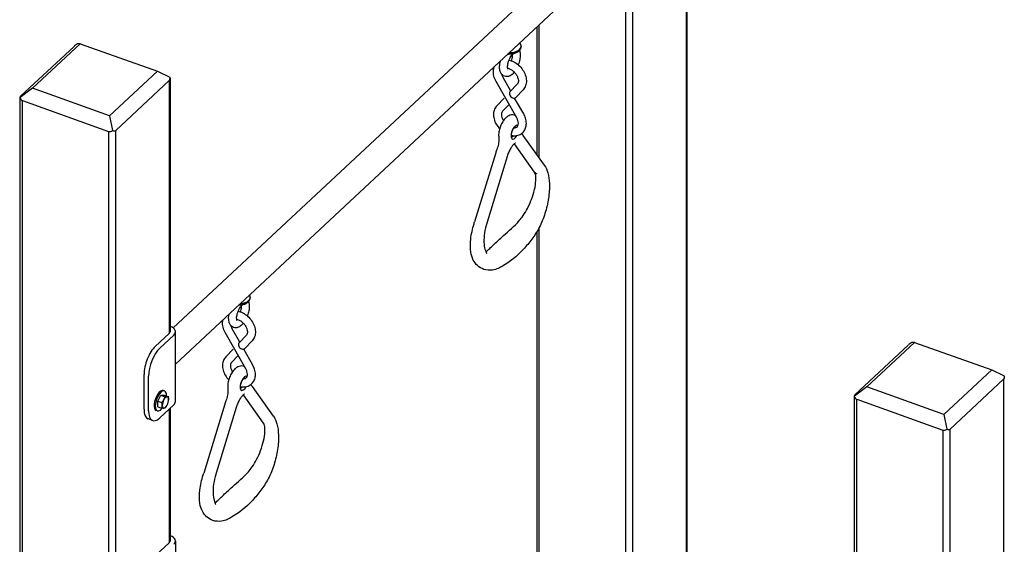
# Model space of a CAD drawing. Extents: x 0 to 561, y 0 to 704.
# Drawn here: x 150 to 316, y 439 to 528 of the extents above; entities that cross this region are included whole.
import ezdxf

# ---------------------------------------------------------------- set-up
doc = ezdxf.new("R2010")
doc.units = 0
doc.header["$LTSCALE"] = 21.333333
doc.header["$MEASUREMENT"] = 0
doc.layers.add('1', color=7, linetype='CONTINUOUS')

msp = doc.modelspace()

# ---------------------------------------------------------------- linework, layer by layer
at = {"layer": '1'}
for p, q in [((262.43, 571.69), (262.43, 399.21)), ((262.57, 571.65), (262.57, 399.16)), ((175.86, 475.96), (246.28, 541.59)), ((176.26, 469.86), (249.5, 538.13)), ((252.19, 535.43), (252.19, 402.87)), ((253.43, 402.43), (253.43, 535.49)), ((237.23, 526.68), (237.23, 505.22)), ((237.65, 504.62), (237.65, 527.08)), ((159.16, 523.4), (150.15, 515.01)), ((152.16, 516.37), (160.21, 523.88)), ((160.21, 523.88), (159.72, 523.85)), ((160.21, 523.88), (173.22, 519.23)), ((234.61, 523.49), (234.61, 523.4)), ((173.22, 519.23), (165.16, 511.72)), ((173.22, 519.23), (175.34, 518.26)), ((166.22, 509.26), (175.23, 517.65)), ((175.23, 517.65), (175.23, 475.03)), ((175.36, 518.04), (175.36, 475.31)), ((233.85, 511.37), (230.38, 517.5)), ((232.84, 515.89), (231.55, 518.16)), ((233.95, 517.05), (232.71, 515.76)), ((152.16, 516.37), (150.04, 514.83)), ((165.16, 511.72), (152.16, 516.37)), ((234.93, 516.12), (233.69, 514.83)), ((150.02, 514.85), (150.02, 234.02)), ((150.44, 233.58), (150.44, 514.29)), ((150.44, 514.29), (164.98, 509.09)), ((231.71, 514.71), (230.48, 513.41)), ((232.56, 513.64), (231.45, 512.48)), ((235.03, 512.04), (233.5, 514.72)), ((165.16, 511.72), (165.66, 509.25)), ((164.98, 509.09), (164.98, 228.38)), ((166.22, 228.55), (166.22, 509.26)), ((238.52, 503.41), (234.96, 508.42)), ((236.86, 502.24), (233.47, 507.02)), ((230.3, 505.46), (226.74, 493.82)), ((232.24, 504.87), (228.68, 493.23)), ((237.23, 492.14), (237.23, 408.22)), ((237.65, 408.07), (237.65, 492.89)), ((188.9, 481.16), (188.9, 481.07)), ((175.41, 476.19), (175.36, 476.21)), ((175.36, 476.15), (175.41, 476.19)), ((176.26, 463.55), (176.26, 475.31)), ((188.14, 469.04), (184.66, 475.17)), ((187.13, 473.56), (185.84, 475.83)), ((175.23, 475.03), (172.86, 472.83)), ((173.62, 472.55), (175.99, 474.76)), ((188.24, 474.72), (187, 473.43)), ((189.21, 473.79), (187.98, 472.5)), ((292.93, 466.02), (300.99, 473.53)), ((300.99, 473.53), (300.49, 473.5)), ((300.99, 473.53), (314, 468.88)), ((186, 472.38), (184.76, 471.08)), ((189.31, 469.71), (187.79, 472.39)), ((299.93, 473.05), (290.93, 464.66)), ((186.85, 471.31), (185.74, 470.15)), ((314, 468.88), (305.94, 461.37)), ((314, 468.88), (316.11, 467.91)), ((170.96, 468.12), (170.96, 462.24)), ((171.72, 461.97), (171.72, 467.85)), ((307, 458.91), (316, 467.3)), ((316, 467.3), (316, 186.59)), ((174.43, 465.36), (174.23, 465.43)), ((192.8, 461.08), (189.25, 466.09)), ((292.93, 466.02), (290.82, 464.48)), ((305.94, 461.37), (292.93, 466.02)), ((173.28, 463.62), (173.81, 464.61)), ((173.29, 462.68), (173.28, 463.62)), ((173.28, 463.62), (173.97, 463.37)), ((173.81, 464.61), (174.35, 464.65)), ((173.81, 464.61), (174.5, 464.36)), ((174.31, 463.83), (174.31, 463.85)), ((174.35, 464.65), (175.03, 464.4)), ((174.84, 464.35), (174.85, 464.35)), ((175.12, 463.91), (175.12, 463.89)), ((175.12, 463.81), (175.12, 463.81)), ((191.15, 459.91), (187.76, 464.69)), ((290.79, 464.49), (290.79, 183.67)), ((291.22, 183.23), (291.22, 463.94)), ((291.22, 463.94), (305.76, 458.74)), ((173.21, 461.97), (173.01, 462.04)), ((173.29, 462.68), (173.98, 462.43)), ((173.62, 460.79), (175.99, 463)), ((174.05, 462.87), (174.05, 462.88)), ((174.33, 462.42), (174.32, 462.42)), ((174.73, 462.73), (174.72, 462.71)), ((174.86, 462.94), (174.86, 462.93)), ((175.23, 462.29), (175.23, 439.76)), ((175.36, 462.42), (175.36, 440.03)), ((184.59, 463.13), (181.03, 451.49)), ((186.52, 462.54), (182.97, 450.9)), ((172.41, 460.34), (171.64, 460.62)), ((305.94, 461.37), (306.44, 458.89)), ((305.76, 458.74), (305.76, 178.03)), ((307, 178.2), (307, 458.91)), ((175.36, 440.94), (175.41, 440.92)), ((175.41, 440.92), (175.36, 440.87)), ((175.23, 439.76), (172.86, 437.55)), ((176.26, 440.03), (176.26, 430.03))]:
    msp.add_line(p, q, dxfattribs=at)
for centre, major_axis, ratio, start_param, end_param in [((159.92, 523.86), (0.898, 0.632), 0.098972, 1.731965, 2.517363), ((232.7, 523.4), (1.91, 0), 0.57735, 4.620039, 6.283185), ((232.7, 523.49), (1.91, 0), 0.57735, 4.669619, 6.787494), ((174.46, 518.66), (0.73, -1.04), 0.50737, 0.069601, 0.854999), ((233.2, 515.29), (-0.488, 0.466), 0.719279, 0, 3.141593), ((150.92, 515.47), (0.898, 0.632), 0.098972, 2.517363, 3.302761), ((150.92, 515.47), (-0.51, -1.16), 0.639396, 5.540544, 6.325942), ((233.56, 508.95), (0.42, 1.17), 0.42999, 6.102287, 10.664254), ((165.45, 510.27), (-0.51, -1.16), 0.639396, 0.042756, 0.828155), ((165.45, 510.27), (0.73, -1.04), 0.50737, 5.567388, 6.352786), ((233.28, 509.05), (0.303, 0.847), 0.42999, 5.806303, 6.211016), ((233.28, 509.05), (-0.303, -0.847), 0.42999, 0.072169, 0.779564), ((237.69, 502.82), (-0.826, -0.586), 0.864544, 0, 0.54408), ((186.99, 481.07), (1.91, 0), 0.57735, 4.773563, 6.283185), ((186.99, 481.16), (1.91, 0), 0.57735, 4.828319, 6.628793), ((174.46, 475.31), (0.9, 0), 0.57735, 5.728556, 6.283185), ((174.46, 475.31), (1.8, 0), 0.57735, 5.728556, 7.299353), ((300.7, 473.51), (0.898, 0.632), 0.098972, 1.731965, 2.517363), ((172.86, 469.89), (-1.21, -3.39), 0.42999, 3.835423, 5.40622), ((173.62, 469.61), (1.21, 3.39), 0.42999, 0.693831, 2.264627), ((187.49, 472.96), (-0.488, 0.466), 0.719279, 0, 3.141593), ((187.85, 466.62), (0.42, 1.17), 0.42999, 6.102287, 10.664254), ((187.56, 466.72), (0.303, 0.847), 0.42999, 5.806303, 6.211016), ((315.24, 468.31), (0.73, -1.04), 0.50737, 0.069601, 0.854999), ((173.62, 463.73), (0.61, 1.69), 0.42999, 0, 3.141593), ((173.82, 463.66), (0.61, 1.69), 0.42999, 5.373114, 10.344611), ((187.56, 466.72), (-0.303, -0.847), 0.42999, 0.072169, 0.779564), ((174.58, 463.39), (-0.341, -0.953), 0.42999, 4.386918, 5.417655), ((174.58, 463.39), (0.341, 0.953), 0.42999, 0.198128, 1.228865), ((174.58, 463.39), (0.341, 0.953), 0.42999, 5.434116, 6.464852), ((174.58, 463.39), (0.341, 0.953), 0.42999, 4.386918, 5.417655), ((174.46, 463.55), (1.8, 0), 0.57735, 5.728556, 6.283185), ((291.69, 465.12), (0.898, 0.632), 0.098972, 2.517363, 3.302761), ((291.69, 465.12), (-0.51, -1.16), 0.639396, 5.540544, 6.325942), ((172.86, 464.01), (-1.21, -3.39), 0.42999, 5.40622, 6.283185), ((173.62, 463.73), (-1.21, -3.39), 0.42999, 5.40622, 6.977016), ((174.58, 463.39), (-0.341, -0.953), 0.42999, 5.434116, 6.464852), ((174.58, 463.39), (-0.341, -0.953), 0.42999, 0.198128, 1.228865), ((306.23, 459.92), (-0.51, -1.16), 0.639396, 0.042756, 0.828155), ((306.23, 459.92), (0.73, -1.04), 0.50737, 5.567388, 6.352786), ((174.46, 440.03), (1.8, 0), 0.57735, 5.728556, 7.299353), ((174.46, 440.03), (0.9, 0), 0.57735, 5.728556, 6.283185)]:
    msp.add_ellipse(centre, major_axis=major_axis, ratio=ratio, start_param=start_param, end_param=end_param, dxfattribs=at)
for points, knots in [([(232.38, 522.17), (232.47, 522.16), (232.55, 522.16), (232.84, 522.15), (233.04, 522.17), (233.43, 522.24), (233.62, 522.29), (233.97, 522.45), (234.12, 522.54), (234.38, 522.77), (234.48, 522.91), (234.59, 523.17), (234.61, 523.28), (234.61, 523.4)], [1.945686, 1.945686, 1.945686, 1.945686, 2.086548, 2.086548, 2.431389, 2.431389, 2.778151, 2.778151, 3.12867, 3.12867, 3.459465, 3.459465, 3.696222, 3.696222, 3.696222, 3.696222]), ([(232.69, 522.15), (232.65, 522.14), (232.62, 522.13), (232.47, 522.08), (232.36, 522.06), (232.26, 522.04), (232.25, 522.04), (232.24, 522.04)], [0.7704586, 0.7704586, 0.7704586, 0.7704586, 0.8935752, 0.8935752, 1.2589097, 1.2589097, 1.2881542, 1.2881542, 1.2881542, 1.2881542]), ([(232.36, 519.57), (232.36, 519.57), (232.36, 519.58), (232.35, 519.61), (232.33, 519.65), (232.32, 519.76), (232.31, 519.83), (232.31, 520.02), (232.32, 520.13), (232.35, 520.39), (232.38, 520.53), (232.46, 520.83), (232.51, 520.98), (232.63, 521.28), (232.7, 521.43), (232.84, 521.68), (232.92, 521.79), (233.05, 521.97), (233.12, 522.04), (233.22, 522.13), (233.26, 522.16), (233.29, 522.18), (233.3, 522.18), (233.3, 522.18)], [2.601367, 2.601367, 2.601367, 2.601367, 2.731523, 2.731523, 2.921062, 2.921062, 3.135459, 3.135459, 3.379297, 3.379297, 3.645856, 3.645856, 3.924632, 3.924632, 4.205252, 4.205252, 4.477046, 4.477046, 4.727458, 4.727458, 4.945171, 4.945171, 5.069479, 5.069479, 5.069479, 5.069479]), ([(233.09, 521.92), (233.09, 521.82), (233.08, 521.7), (233.05, 521.44), (233.02, 521.3), (232.97, 521.1), (232.95, 521.05), (232.94, 521)], [0, 0, 0, 0, 0.2445636, 0.2445636, 0.5115882, 0.5115882, 0.6037031, 0.6037031, 0.6037031, 0.6037031]), ([(233.09, 522.01), (233.09, 521.99), (233.09, 521.96), (233.09, 521.93), (233.09, 521.92), (233.09, 521.92)], [6.20205646, 6.20205646, 6.20205646, 6.20205646, 6.26535328, 6.26535328, 6.28318531, 6.28318531, 6.28318531, 6.28318531]), ([(234.31, 522.72), (234.38, 522.55), (234.41, 522.38), (234.46, 521.93), (234.44, 521.65), (234.36, 521.1), (234.3, 520.82), (234.18, 520.47), (234.15, 520.38), (234.12, 520.3)], [5.879561, 5.879561, 5.879561, 5.879561, 6.146138, 6.146138, 6.538988, 6.538988, 6.90681, 6.90681, 7.023254, 7.023254, 7.023254, 7.023254]), ([(230.38, 517.5), (230.21, 517.79), (230.08, 518.1), (229.93, 518.72), (229.9, 519.04), (229.96, 519.6), (230.02, 519.84), (230.13, 520.07)], [2.5422467, 2.5422467, 2.5422467, 2.5422467, 2.8897006, 2.8897006, 3.2318193, 3.2318193, 3.5111753, 3.5111753, 3.5111753, 3.5111753]), ([(233.44, 519.08), (233.29, 518.89), (233.12, 518.72), (232.82, 518.51), (232.72, 518.45), (232.42, 518.34), (232.21, 518.3), (231.85, 518.35), (231.71, 518.4), (231.47, 518.55), (231.37, 518.65), (231.19, 518.89), (231.12, 519.03), (230.99, 519.4), (230.96, 519.63), (230.96, 520.14), (230.98, 520.42), (231.06, 520.8), (231.08, 520.89), (231.1, 520.98)], [7.650472, 7.650472, 7.650472, 7.650472, 8.006295, 8.006295, 8.187648, 8.187648, 8.462389, 8.462389, 8.640155, 8.640155, 8.818909, 8.818909, 9.050199, 9.050199, 9.397449, 9.397449, 9.785515, 9.785515, 9.90761, 9.90761, 9.90761, 9.90761]), ([(232.56, 521.11), (232.68, 521.09), (232.79, 521.05), (233.2, 520.91), (233.5, 520.76), (234.05, 520.38), (234.3, 520.15), (234.75, 519.64), (234.95, 519.36), (235.25, 518.76), (235.37, 518.45), (235.49, 517.83), (235.5, 517.51), (235.41, 516.94), (235.31, 516.67), (235.1, 516.32), (235.02, 516.22), (234.93, 516.12)], [4.576034, 4.576034, 4.576034, 4.576034, 4.701017, 4.701017, 5.044094, 5.044094, 5.39159, 5.39159, 5.73906, 5.73906, 6.086333, 6.086333, 6.426078, 6.426078, 6.735761, 6.735761, 6.882531, 6.882531, 6.882531, 6.882531]), ([(231.55, 518.16), (231.46, 518.32), (231.39, 518.48), (231.34, 518.66), (231.33, 518.68), (231.33, 518.7)], [2.5422467, 2.5422467, 2.5422467, 2.5422467, 2.8242641, 2.8242641, 2.8708633, 2.8708633, 2.8708633, 2.8708633]), ([(232.32, 519.78), (232.42, 519.76), (232.53, 519.72), (232.8, 519.59), (232.95, 519.5), (233.24, 519.28), (233.38, 519.15), (233.63, 518.87), (233.75, 518.72), (233.93, 518.4), (234, 518.24), (234.1, 517.94), (234.12, 517.8), (234.14, 517.54), (234.12, 517.42), (234.07, 517.22), (234.02, 517.14), (233.96, 517.07), (233.96, 517.06), (233.95, 517.05)], [4.609342, 4.609342, 4.609342, 4.609342, 4.822587, 4.822587, 5.102627, 5.102627, 5.385413, 5.385413, 5.669317, 5.669317, 5.95148, 5.95148, 6.231122, 6.231122, 6.51632, 6.51632, 6.847413, 6.847413, 6.882531, 6.882531, 6.882531, 6.882531]), ([(230.48, 513.41), (230.31, 513.24), (230.18, 513.03), (229.99, 512.58), (229.94, 512.32), (229.91, 511.77), (229.95, 511.48), (230.11, 510.88), (230.24, 510.57), (230.56, 510.02), (230.75, 509.77), (230.97, 509.54)], [2.542247, 2.542247, 2.542247, 2.542247, 2.809037, 2.809037, 3.095292, 3.095292, 3.416119, 3.416119, 3.759043, 3.759043, 4.080186, 4.080186, 4.080186, 4.080186]), ([(233.61, 511.8), (233.54, 511.82), (233.47, 511.84), (233.25, 511.88), (233.09, 511.88), (232.78, 511.83), (232.63, 511.78), (232.31, 511.63), (232.16, 511.51), (231.81, 511.19), (231.64, 510.97), (231.34, 510.49), (231.22, 510.24), (231.01, 509.72), (230.94, 509.46), (230.83, 508.93), (230.8, 508.66), (230.8, 508.27), (230.81, 508.15), (230.83, 508.03)], [7.160878, 7.160878, 7.160878, 7.160878, 7.229379, 7.229379, 7.386175, 7.386175, 7.574979, 7.574979, 7.848719, 7.848719, 8.260696, 8.260696, 8.66547, 8.66547, 9.048373, 9.048373, 9.440895, 9.440895, 9.618535, 9.618535, 9.618535, 9.618535]), ([(231.45, 512.48), (231.4, 512.43), (231.36, 512.37), (231.29, 512.18), (231.27, 512.04), (231.28, 511.74), (231.31, 511.59), (231.4, 511.29), (231.47, 511.13), (231.58, 510.95), (231.59, 510.93), (231.61, 510.9)], [2.542247, 2.542247, 2.542247, 2.542247, 2.825477, 2.825477, 3.189487, 3.189487, 3.474934, 3.474934, 3.754581, 3.754581, 3.797765, 3.797765, 3.797765, 3.797765]), ([(232.96, 508.4), (233.18, 508.36), (233.41, 508.34), (233.91, 508.38), (234.18, 508.46), (234.65, 508.7), (234.84, 508.85), (235.16, 509.23), (235.28, 509.44), (235.44, 509.91), (235.48, 510.17), (235.48, 510.73), (235.43, 511.03), (235.26, 511.57), (235.16, 511.81), (235.03, 512.04)], [4.894341, 4.894341, 4.894341, 4.894341, 5.141269, 5.141269, 5.451506, 5.451506, 5.726133, 5.726133, 5.994135, 5.994135, 6.285551, 6.285551, 6.611309, 6.611309, 6.882531, 6.882531, 6.882531, 6.882531]), ([(233.4, 509.7), (233.46, 509.7), (233.5, 509.7), (233.66, 509.72), (233.75, 509.75), (233.94, 509.86), (234.01, 509.94), (234.11, 510.18), (234.14, 510.31), (234.12, 510.61), (234.1, 510.76), (234, 511.06), (233.94, 511.22), (233.85, 511.37)], [5.044225, 5.044225, 5.044225, 5.044225, 5.165577, 5.165577, 5.477828, 5.477828, 5.949794, 5.949794, 6.322487, 6.322487, 6.608471, 6.608471, 6.882531, 6.882531, 6.882531, 6.882531]), ([(233.01, 508.18), (233.01, 508.18), (233.01, 508.18), (233, 508.19), (232.99, 508.2), (232.98, 508.26), (232.97, 508.3), (232.96, 508.4), (232.96, 508.46), (232.97, 508.61), (232.98, 508.7), (233.02, 508.88), (233.04, 508.98), (233.11, 509.18), (233.15, 509.27), (233.24, 509.45), (233.29, 509.54), (233.38, 509.68), (233.43, 509.74), (233.51, 509.82), (233.55, 509.85), (233.6, 509.88), (233.61, 509.89), (233.62, 509.89), (233.62, 509.89), (233.62, 509.89)], [2.526649, 2.526649, 2.526649, 2.526649, 2.576382, 2.576382, 2.788156, 2.788156, 3.003955, 3.003955, 3.246854, 3.246854, 3.514392, 3.514392, 3.797134, 3.797134, 4.085478, 4.085478, 4.37051, 4.37051, 4.64202, 4.64202, 4.887915, 4.887915, 5.103137, 5.103137, 5.144197, 5.144197, 5.144197, 5.144197]), ([(234.96, 508.42), (234.94, 508.45), (234.92, 508.48), (234.87, 508.54), (234.85, 508.56), (234.8, 508.62), (234.77, 508.65), (234.72, 508.69), (234.7, 508.72), (234.68, 508.74)], [0.5846853, 0.5846853, 0.5846853, 0.5846853, 0.6164891, 0.6164891, 0.6482928, 0.6482928, 0.6800966, 0.6800966, 0.7073784, 0.7073784, 0.7073784, 0.7073784]), ([(230.83, 508.03), (230.84, 507.95), (230.85, 507.85), (230.85, 507.63), (230.84, 507.5), (230.81, 507.23), (230.79, 507.08), (230.73, 506.79), (230.69, 506.63), (230.6, 506.32), (230.55, 506.17), (230.49, 506.02)], [6.0894287, 6.0894287, 6.0894287, 6.0894287, 6.2769208, 6.2769208, 6.464413, 6.464413, 6.6519051, 6.6519051, 6.8393973, 6.8393973, 7.0268894, 7.0268894, 7.0268894, 7.0268894]), ([(233.64, 507.13), (233.64, 507.13), (233.62, 507.13), (233.56, 507.09), (233.5, 507.05), (233.35, 506.92), (233.26, 506.83), (233.06, 506.58), (232.95, 506.43), (232.73, 506.06), (232.61, 505.84), (232.41, 505.37), (232.31, 505.12), (232.24, 504.87)], [1.187791, 1.187791, 1.187791, 1.187791, 1.337738, 1.337738, 1.534147, 1.534147, 1.755318, 1.755318, 2.005172, 2.005172, 2.276349, 2.276349, 2.556907, 2.556907, 2.556907, 2.556907]), ([(230.49, 506.02), (230.48, 505.98), (230.46, 505.94), (230.44, 505.87), (230.42, 505.83), (230.4, 505.76), (230.38, 505.72), (230.36, 505.65), (230.35, 505.61), (230.32, 505.54), (230.31, 505.5), (230.3, 505.46)], [2.3978886, 2.3978886, 2.3978886, 2.3978886, 2.4296923, 2.4296923, 2.4614961, 2.4614961, 2.4932998, 2.4932998, 2.5251036, 2.5251036, 2.5569074, 2.5569074, 2.5569074, 2.5569074]), ([(238.51, 503.41), (238.78, 503.04), (238.97, 502.6), (239.27, 501.55), (239.35, 500.91), (239.39, 499.47), (239.34, 498.64), (239.08, 496.96), (238.88, 496.09), (238.35, 494.42), (238.02, 493.6), (237.27, 492.15), (236.83, 491.52), (235.94, 490.34), (235.47, 489.75), (233.87, 488.01), (232.64, 487.06), (231.23, 486.25), (231.01, 486.12), (230.42, 485.86), (230.1, 485.76), (229.28, 485.64), (228.76, 485.68), (227.91, 485.97), (227.54, 486.19), (226.94, 486.74), (226.7, 487.06), (226.32, 487.81), (226.19, 488.25), (226, 489.39), (226, 490.15), (226.19, 491.78), (226.38, 492.65), (226.68, 493.62), (226.71, 493.72), (226.74, 493.82)], [0.005255, 0.005255, 0.005255, 0.005255, 1.412183, 1.412183, 3.036652, 3.036652, 4.864321, 4.864321, 6.718908, 6.718908, 8.578151, 8.578151, 10.41604, 10.41604, 12.390409, 12.390409, 16.705856, 16.705856, 17.553759, 17.553759, 18.429414, 18.429414, 19.775957, 19.775957, 20.916936, 20.916936, 22.093537, 22.093537, 23.518276, 23.518276, 25.57361, 25.57361, 27.523078, 27.523078, 27.745327, 27.745327, 27.745327, 27.745327]), ([(228.65, 488.78), (228.67, 488.8), (228.7, 488.82), (228.86, 488.95), (229.08, 489.16), (229.48, 489.54), (229.67, 489.72), (230.42, 490.43), (231, 490.98), (232.49, 492.35), (233.42, 493.07), (234.5, 494.29), (234.73, 494.58), (235.2, 495.26), (235.45, 495.68), (235.93, 496.61), (236.16, 497.12), (236.56, 498.18), (236.73, 498.74), (236.98, 499.81), (237.05, 500.32), (237.1, 501.18), (237.07, 501.55), (236.97, 502.02), (236.9, 502.17), (236.86, 502.25)], [7.929651, 7.929651, 7.929651, 7.929651, 8.101074, 8.101074, 8.999169, 8.999169, 9.784825, 9.784825, 12.142155, 12.142155, 15.677908, 15.677908, 16.54966, 16.54966, 17.608486, 17.608486, 18.776087, 18.776087, 20.032365, 20.032365, 21.308901, 21.308901, 22.508315, 22.508315, 23.478902, 23.478902, 23.478902, 23.478902]), ([(228.68, 493.23), (228.53, 492.67), (228.42, 492.1), (228.31, 491.04), (228.3, 490.52), (228.38, 489.65), (228.46, 489.26), (228.6, 488.88), (228.65, 488.78), (228.75, 488.59), (228.8, 488.54), (228.8, 488.54)], [0.00011, 0.00011, 0.00011, 0.00011, 1.222883, 1.222883, 2.442903, 2.442903, 3.616311, 3.616311, 4.10975, 4.10975, 4.880345, 4.880345, 4.880345, 4.880345]), ([(186.95, 479.83), (187.14, 479.82), (187.34, 479.84), (187.72, 479.91), (187.91, 479.97), (188.25, 480.12), (188.41, 480.21), (188.66, 480.45), (188.77, 480.58), (188.87, 480.84), (188.9, 480.95), (188.9, 481.07)], [2.1039, 2.1039, 2.1039, 2.1039, 2.431389, 2.431389, 2.778151, 2.778151, 3.12867, 3.12867, 3.459465, 3.459465, 3.696222, 3.696222, 3.696222, 3.696222]), ([(188.6, 480.39), (188.66, 480.22), (188.7, 480.05), (188.74, 479.6), (188.73, 479.32), (188.65, 478.77), (188.58, 478.5), (188.47, 478.14), (188.44, 478.06), (188.4, 477.97)], [5.879561, 5.879561, 5.879561, 5.879561, 6.146138, 6.146138, 6.538988, 6.538988, 6.90681, 6.90681, 7.023254, 7.023254, 7.023254, 7.023254]), ([(186.65, 477.24), (186.65, 477.24), (186.65, 477.25), (186.63, 477.28), (186.62, 477.32), (186.6, 477.43), (186.6, 477.5), (186.59, 477.69), (186.6, 477.8), (186.64, 478.06), (186.67, 478.2), (186.75, 478.5), (186.8, 478.65), (186.92, 478.95), (186.99, 479.1), (187.13, 479.35), (187.2, 479.46), (187.34, 479.64), (187.4, 479.71), (187.5, 479.8), (187.54, 479.83), (187.58, 479.85), (187.58, 479.85), (187.58, 479.85)], [2.601367, 2.601367, 2.601367, 2.601367, 2.731523, 2.731523, 2.921062, 2.921062, 3.135459, 3.135459, 3.379297, 3.379297, 3.645856, 3.645856, 3.924632, 3.924632, 4.205252, 4.205252, 4.477046, 4.477046, 4.727458, 4.727458, 4.945171, 4.945171, 5.069479, 5.069479, 5.069479, 5.069479]), ([(186.85, 478.78), (186.96, 478.76), (187.07, 478.73), (187.49, 478.58), (187.78, 478.43), (188.33, 478.05), (188.59, 477.82), (189.04, 477.31), (189.23, 477.03), (189.54, 476.43), (189.65, 476.12), (189.77, 475.5), (189.78, 475.18), (189.69, 474.61), (189.6, 474.34), (189.38, 473.99), (189.3, 473.89), (189.21, 473.79)], [4.576034, 4.576034, 4.576034, 4.576034, 4.701017, 4.701017, 5.044094, 5.044094, 5.39159, 5.39159, 5.73906, 5.73906, 6.086333, 6.086333, 6.426078, 6.426078, 6.735761, 6.735761, 6.882531, 6.882531, 6.882531, 6.882531]), ([(187.38, 479.59), (187.38, 479.49), (187.37, 479.37), (187.33, 479.12), (187.3, 478.97), (187.25, 478.78), (187.24, 478.72), (187.22, 478.67)], [0, 0, 0, 0, 0.2445636, 0.2445636, 0.5115882, 0.5115882, 0.6037031, 0.6037031, 0.6037031, 0.6037031]), ([(187.38, 479.68), (187.38, 479.66), (187.38, 479.63), (187.38, 479.6), (187.38, 479.59), (187.38, 479.59)], [6.20205646, 6.20205646, 6.20205646, 6.20205646, 6.26535328, 6.26535328, 6.28318531, 6.28318531, 6.28318531, 6.28318531]), ([(184.66, 475.17), (184.5, 475.46), (184.37, 475.77), (184.22, 476.39), (184.19, 476.71), (184.23, 477.12), (184.25, 477.23), (184.27, 477.33)], [2.5422467, 2.5422467, 2.5422467, 2.5422467, 2.8897006, 2.8897006, 3.2318193, 3.2318193, 3.349729, 3.349729, 3.349729, 3.349729]), ([(187.73, 476.75), (187.57, 476.56), (187.41, 476.39), (187.11, 476.18), (187, 476.12), (186.71, 476.01), (186.5, 475.97), (186.14, 476.02), (186, 476.07), (185.75, 476.22), (185.65, 476.32), (185.47, 476.56), (185.4, 476.7), (185.28, 477.07), (185.25, 477.3), (185.24, 477.79), (185.27, 478.04), (185.31, 478.3)], [7.650472, 7.650472, 7.650472, 7.650472, 8.006295, 8.006295, 8.187648, 8.187648, 8.462389, 8.462389, 8.640155, 8.640155, 8.818909, 8.818909, 9.050199, 9.050199, 9.397449, 9.397449, 9.750858, 9.750858, 9.750858, 9.750858]), ([(186.6, 477.45), (186.71, 477.43), (186.82, 477.39), (187.08, 477.26), (187.24, 477.17), (187.53, 476.95), (187.67, 476.82), (187.92, 476.54), (188.03, 476.39), (188.21, 476.07), (188.28, 475.91), (188.38, 475.61), (188.41, 475.47), (188.42, 475.21), (188.41, 475.09), (188.35, 474.89), (188.31, 474.81), (188.25, 474.74), (188.24, 474.73), (188.24, 474.72)], [4.609342, 4.609342, 4.609342, 4.609342, 4.822587, 4.822587, 5.102627, 5.102627, 5.385413, 5.385413, 5.669317, 5.669317, 5.95148, 5.95148, 6.231122, 6.231122, 6.51632, 6.51632, 6.847413, 6.847413, 6.882531, 6.882531, 6.882531, 6.882531]), ([(185.84, 475.83), (185.75, 475.99), (185.68, 476.15), (185.63, 476.33), (185.62, 476.35), (185.61, 476.38)], [2.5422467, 2.5422467, 2.5422467, 2.5422467, 2.8242641, 2.8242641, 2.8708633, 2.8708633, 2.8708633, 2.8708633]), ([(184.76, 471.08), (184.6, 470.91), (184.47, 470.7), (184.28, 470.25), (184.22, 469.99), (184.2, 469.44), (184.23, 469.15), (184.39, 468.55), (184.52, 468.25), (184.85, 467.69), (185.04, 467.44), (185.25, 467.21)], [2.542247, 2.542247, 2.542247, 2.542247, 2.809037, 2.809037, 3.095292, 3.095292, 3.416119, 3.416119, 3.759043, 3.759043, 4.080186, 4.080186, 4.080186, 4.080186]), ([(187.89, 469.47), (187.83, 469.49), (187.76, 469.51), (187.53, 469.55), (187.38, 469.55), (187.07, 469.51), (186.92, 469.45), (186.6, 469.3), (186.44, 469.18), (186.1, 468.86), (185.93, 468.64), (185.63, 468.17), (185.5, 467.91), (185.3, 467.39), (185.22, 467.13), (185.11, 466.6), (185.08, 466.33), (185.09, 465.95), (185.09, 465.83), (185.11, 465.7)], [7.160878, 7.160878, 7.160878, 7.160878, 7.229379, 7.229379, 7.386175, 7.386175, 7.574979, 7.574979, 7.848719, 7.848719, 8.260696, 8.260696, 8.66547, 8.66547, 9.048373, 9.048373, 9.440895, 9.440895, 9.618535, 9.618535, 9.618535, 9.618535]), ([(185.74, 470.15), (185.69, 470.1), (185.65, 470.04), (185.58, 469.85), (185.55, 469.71), (185.57, 469.41), (185.59, 469.27), (185.69, 468.96), (185.76, 468.8), (185.86, 468.62), (185.88, 468.6), (185.89, 468.58)], [2.542247, 2.542247, 2.542247, 2.542247, 2.825477, 2.825477, 3.189487, 3.189487, 3.474934, 3.474934, 3.754581, 3.754581, 3.797765, 3.797765, 3.797765, 3.797765]), ([(187.25, 466.07), (187.47, 466.03), (187.69, 466.01), (188.19, 466.05), (188.47, 466.13), (188.93, 466.37), (189.13, 466.52), (189.44, 466.9), (189.56, 467.11), (189.73, 467.58), (189.77, 467.84), (189.76, 468.41), (189.71, 468.7), (189.55, 469.24), (189.44, 469.48), (189.31, 469.71)], [4.894341, 4.894341, 4.894341, 4.894341, 5.141269, 5.141269, 5.451506, 5.451506, 5.726133, 5.726133, 5.994135, 5.994135, 6.285551, 6.285551, 6.611309, 6.611309, 6.882531, 6.882531, 6.882531, 6.882531]), ([(187.69, 467.37), (187.74, 467.37), (187.79, 467.38), (187.95, 467.39), (188.04, 467.42), (188.22, 467.53), (188.3, 467.61), (188.39, 467.85), (188.42, 467.99), (188.41, 468.29), (188.38, 468.43), (188.29, 468.74), (188.22, 468.89), (188.14, 469.04)], [5.044225, 5.044225, 5.044225, 5.044225, 5.165577, 5.165577, 5.477828, 5.477828, 5.949794, 5.949794, 6.322487, 6.322487, 6.608471, 6.608471, 6.882531, 6.882531, 6.882531, 6.882531]), ([(187.29, 465.85), (187.29, 465.85), (187.29, 465.85), (187.29, 465.86), (187.28, 465.87), (187.26, 465.93), (187.26, 465.97), (187.25, 466.07), (187.24, 466.13), (187.25, 466.28), (187.27, 466.37), (187.3, 466.55), (187.33, 466.65), (187.4, 466.85), (187.44, 466.94), (187.53, 467.13), (187.57, 467.21), (187.67, 467.35), (187.71, 467.41), (187.8, 467.49), (187.83, 467.52), (187.88, 467.56), (187.9, 467.56), (187.9, 467.56), (187.9, 467.56), (187.9, 467.56)], [2.526649, 2.526649, 2.526649, 2.526649, 2.576382, 2.576382, 2.788156, 2.788156, 3.003955, 3.003955, 3.246854, 3.246854, 3.514392, 3.514392, 3.797134, 3.797134, 4.085478, 4.085478, 4.37051, 4.37051, 4.64202, 4.64202, 4.887915, 4.887915, 5.103137, 5.103137, 5.144197, 5.144197, 5.144197, 5.144197]), ([(185.11, 465.7), (185.12, 465.62), (185.13, 465.52), (185.13, 465.3), (185.13, 465.17), (185.1, 464.9), (185.07, 464.75), (185.01, 464.46), (184.98, 464.3), (184.89, 463.99), (184.83, 463.84), (184.78, 463.69)], [6.0894287, 6.0894287, 6.0894287, 6.0894287, 6.2769208, 6.2769208, 6.464413, 6.464413, 6.6519051, 6.6519051, 6.8393973, 6.8393973, 7.0268894, 7.0268894, 7.0268894, 7.0268894]), ([(189.25, 466.09), (189.22, 466.12), (189.2, 466.15), (189.16, 466.21), (189.13, 466.23), (189.09, 466.29), (189.06, 466.32), (189.01, 466.37), (188.99, 466.39), (188.96, 466.41)], [0.5846853, 0.5846853, 0.5846853, 0.5846853, 0.6164891, 0.6164891, 0.6482928, 0.6482928, 0.6800966, 0.6800966, 0.7073784, 0.7073784, 0.7073784, 0.7073784]), ([(184.78, 463.69), (184.76, 463.65), (184.75, 463.61), (184.72, 463.54), (184.71, 463.5), (184.68, 463.43), (184.67, 463.39), (184.64, 463.32), (184.63, 463.28), (184.61, 463.21), (184.6, 463.17), (184.59, 463.13)], [2.3978886, 2.3978886, 2.3978886, 2.3978886, 2.4296923, 2.4296923, 2.4614961, 2.4614961, 2.4932998, 2.4932998, 2.5251036, 2.5251036, 2.5569074, 2.5569074, 2.5569074, 2.5569074]), ([(187.93, 464.8), (187.93, 464.8), (187.91, 464.8), (187.84, 464.76), (187.78, 464.72), (187.64, 464.59), (187.55, 464.5), (187.35, 464.25), (187.24, 464.1), (187.01, 463.73), (186.9, 463.51), (186.69, 463.04), (186.6, 462.79), (186.52, 462.54)], [1.187791, 1.187791, 1.187791, 1.187791, 1.337738, 1.337738, 1.534147, 1.534147, 1.755318, 1.755318, 2.005172, 2.005172, 2.276349, 2.276349, 2.556907, 2.556907, 2.556907, 2.556907]), ([(192.8, 461.08), (193.07, 460.71), (193.26, 460.27), (193.55, 459.22), (193.63, 458.58), (193.68, 457.14), (193.62, 456.31), (193.37, 454.63), (193.16, 453.76), (192.64, 452.09), (192.31, 451.27), (191.56, 449.82), (191.12, 449.19), (190.23, 448.01), (189.75, 447.42), (188.16, 445.68), (186.92, 444.73), (185.51, 443.93), (185.29, 443.79), (184.7, 443.53), (184.38, 443.43), (183.57, 443.31), (183.04, 443.35), (182.19, 443.64), (181.83, 443.86), (181.23, 444.41), (180.99, 444.73), (180.6, 445.48), (180.47, 445.92), (180.29, 447.06), (180.29, 447.83), (180.48, 449.45), (180.67, 450.33), (180.97, 451.29), (181, 451.39), (181.03, 451.49)], [0.005255, 0.005255, 0.005255, 0.005255, 1.412183, 1.412183, 3.036652, 3.036652, 4.864321, 4.864321, 6.718908, 6.718908, 8.578151, 8.578151, 10.41604, 10.41604, 12.390409, 12.390409, 16.705856, 16.705856, 17.553759, 17.553759, 18.429414, 18.429414, 19.775957, 19.775957, 20.916936, 20.916936, 22.093537, 22.093537, 23.518276, 23.518276, 25.57361, 25.57361, 27.523078, 27.523078, 27.745327, 27.745327, 27.745327, 27.745327]), ([(182.93, 446.45), (182.96, 446.47), (182.98, 446.49), (183.15, 446.62), (183.36, 446.83), (183.77, 447.21), (183.95, 447.39), (184.71, 448.1), (185.29, 448.65), (186.77, 450.02), (187.71, 450.74), (188.79, 451.96), (189.01, 452.25), (189.48, 452.93), (189.73, 453.36), (190.22, 454.28), (190.45, 454.79), (190.85, 455.85), (191.02, 456.41), (191.26, 457.48), (191.34, 457.99), (191.38, 458.86), (191.36, 459.22), (191.25, 459.7), (191.19, 459.84), (191.14, 459.92)], [7.929651, 7.929651, 7.929651, 7.929651, 8.101074, 8.101074, 8.999169, 8.999169, 9.784825, 9.784825, 12.142155, 12.142155, 15.677908, 15.677908, 16.54966, 16.54966, 17.608486, 17.608486, 18.776087, 18.776087, 20.032365, 20.032365, 21.308901, 21.308901, 22.508315, 22.508315, 23.478902, 23.478902, 23.478902, 23.478902]), ([(182.97, 450.9), (182.82, 450.34), (182.71, 449.78), (182.6, 448.71), (182.59, 448.2), (182.67, 447.32), (182.75, 446.94), (182.89, 446.55), (182.93, 446.45), (183.03, 446.26), (183.08, 446.21), (183.08, 446.21)], [0.00011, 0.00011, 0.00011, 0.00011, 1.222883, 1.222883, 2.442903, 2.442903, 3.616311, 3.616311, 4.10975, 4.10975, 4.880345, 4.880345, 4.880345, 4.880345])]:
    msp.add_open_spline(points, degree=3, knots=knots, dxfattribs=at)
msp.add_open_spline([(186.97, 479.83), (186.96, 479.82), (186.95, 479.82), (186.93, 479.81)], degree=3, dxfattribs=at)
for points, weights in [([(173.97, 463.37), (174.18, 463.61), (174.31, 463.83)], [1, 1.03681908932, 1]), ([(174.31, 463.85), (174.43, 464.07), (174.5, 464.36)], [1, 1.03681908932, 1]), ([(174.5, 464.36), (174.71, 464.34), (174.84, 464.35)], [1, 1.03681908932, 1]), ([(174.85, 464.35), (174.97, 464.36), (175.03, 464.4)], [1, 1.03681908932, 1]), ([(175.03, 464.4), (175.11, 464.12), (175.12, 463.91)], [1, 1.03681908932, 1]), ([(175.12, 463.89), (175.12, 463.85), (175.12, 463.81)], [1, 1.00708639489, 1.01144502039]), ([(174.05, 462.88), (174.05, 463.1), (173.97, 463.37)], [1, 1.03681908932, 1]), ([(173.98, 462.43), (174.05, 462.65), (174.05, 462.87)], [1, 1.03681908932, 1]), ([(174.32, 462.42), (174.2, 462.42), (173.98, 462.43)], [1, 1.03681908932, 1]), ([(174.52, 462.47), (174.45, 462.43), (174.33, 462.42)], [1, 1.03681908932, 1]), ([(174.72, 462.71), (174.63, 462.6), (174.52, 462.47)], [1.01839114971, 1.01899147479, 1])]:
    msp.add_rational_spline(points, weights, degree=2, dxfattribs=at)

doc.saveas('drawing.dxf')
